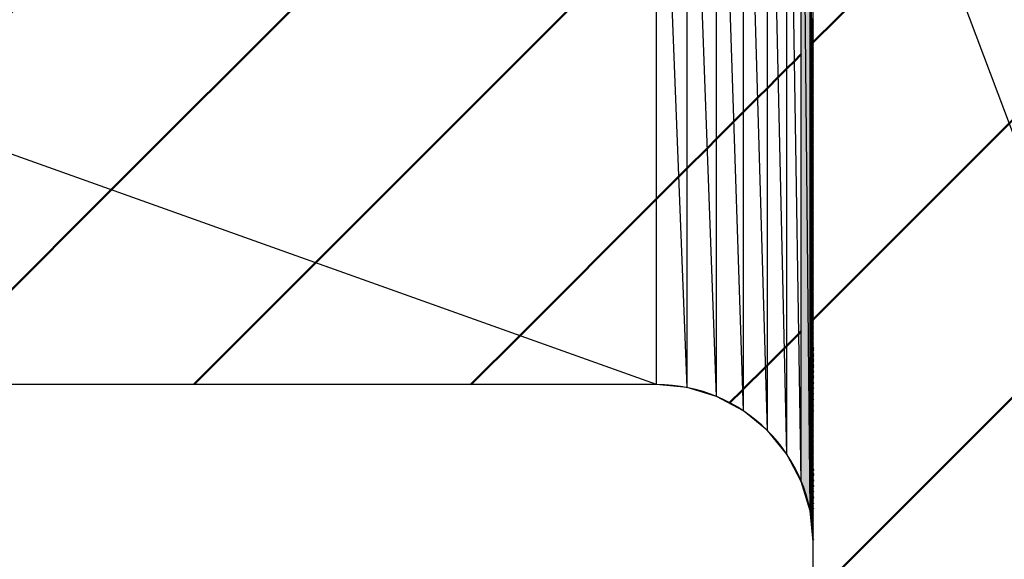
# Model space of a CAD drawing. Units: millimetres. Extents: x 0 to 1554, y -2 to 1099.
# Drawn here: x 275 to 276, y 836 to 837 of the extents above; entities that cross this region are included whole.
import ezdxf

# ---------------------------------------------------------------- set-up
doc = ezdxf.new("R2010")
doc.units = ezdxf.units.MM
doc.header["$LTSCALE"] = 0.672992
for name, color, linetype in [('NoLayerName_001', 7, 'Continuous'), ('NoLayerName_009', 7, 'Continuous'), ('NoLayerName_012', 7, 'Continuous')]:
    doc.layers.add(name, color=color, linetype=linetype)
doc.styles.get("Standard").update_dxf_attribs({"font": 'txt', "bigfont": 'extfont2'})
doc.dimstyles.get("Standard").update_dxf_attribs({"dimtxt": 2.5, "dimasz": 2.5, "dimexe": 1.25, "dimexo": 0.625, "dimtad": 1, "dimzin": 0, "dimdsep": 46, "dimtxsty": 'Standard', "dimcen": 2.5, "dimadec": 0, "dimazin": 0, "dimtfac": 0.75, "dimtmove": 0, "dimatfit": 3, "dimfxl": 1, "dimarcsym": 0})

# ---------------------------------------------------------------- blocks, each defined once
blk = doc.blocks.new('*X18')
at = {"layer": 'NoLayerName_009', "color": 1, "linetype": 'Continuous', "lineweight": 50}
for p, q in [((0.0017, 0.6629), (0.0038, 0.6651)), ((0.0017, 0.6616), (0.0038, 0.6637)), ((0.0017, 0.6602), (0.0038, 0.6623)), ((0.0017, 0.6589), (0.0038, 0.661)), ((0.0017, 0.6575), (0.0038, 0.6596)), ((0.0017, 0.6562), (0.0038, 0.6583)), ((0.0017, 0.6548), (0.0038, 0.6569)), ((0.0017, 0.6535), (0.0038, 0.6555)), ((0.0018, 0.6521), (0.0038, 0.6542)), ((0.0018, 0.6507), (0.0038, 0.6528)), ((0.0018, 0.6494), (0.0038, 0.6515)), ((0.0018, 0.648), (0.0038, 0.6501)), ((0.0018, 0.6467), (0.0038, 0.6488)), ((0.0018, 0.6453), (0.0038, 0.6474)), ((0.0018, 0.644), (0.0038, 0.646)), ((0.0018, 0.6426), (0.0038, 0.6447)), ((0.0018, 0.6413), (0.0038, 0.6433)), ((0.0018, 0.6399), (0.0038, 0.642)), ((0.0018, 0.6386), (0.0038, 0.6406)), ((0.0018, 0.6372), (0.0038, 0.6392)), ((0.0018, 0.6358), (0.0038, 0.6379)), ((0.0018, 0.6345), (0.0038, 0.6365)), ((0.0018, 0.6331), (0.0038, 0.6352)), ((0.0018, 0.6318), (0.0038, 0.6338)), ((0.0018, 0.6304), (0.0038, 0.6325)), ((0.0018, 0.6291), (0.0038, 0.6311)), ((0.0018, 0.6277), (0.0038, 0.6297)), ((0.0018, 0.6264), (0.0038, 0.6284)), ((0.0018, 0.625), (0.0038, 0.627)), ((0.0018, 0.6237), (0.0038, 0.6257)), ((0.0018, 0.6223), (0.0038, 0.6243)), ((0.0019, 0.6209), (0.0038, 0.6229)), ((0.0019, 0.6196), (0.0038, 0.6216)), ((0.0019, 0.6182), (0.0038, 0.6202)), ((0.0019, 0.6169), (0.0038, 0.6189)), ((0.0019, 0.6155), (0.0038, 0.6175)), ((0.0019, 0.6142), (0.0038, 0.6161)), ((0.0019, 0.6128), (0.0038, 0.6148)), ((0.0019, 0.6115), (0.0038, 0.6134)), ((0.0019, 0.6101), (0.0038, 0.6121)), ((0.0019, 0.6088), (0.0038, 0.6107)), ((0.0019, 0.6074), (0.0038, 0.6094)), ((0.0019, 0.606), (0.0038, 0.608)), ((0.0019, 0.6047), (0.0038, 0.6066)), ((0.0019, 0.6033), (0.0038, 0.6053)), ((0.0019, 0.602), (0.0038, 0.6039)), ((0.0019, 0.6006), (0.0038, 0.6026)), ((0.0019, 0.5993), (0.0038, 0.6012)), ((0.0019, 0.5979), (0.0038, 0.5998)), ((0.0019, 0.5966), (0.0038, 0.5985)), ((0.0019, 0.5952), (0.0038, 0.5971)), ((0.0019, 0.5939), (0.0038, 0.5958)), ((0.0019, 0.5925), (0.0038, 0.5944)), ((0.0019, 0.5912), (0.0038, 0.593)), ((0.002, 0.5898), (0.0038, 0.5917)), ((0.002, 0.5884), (0.0038, 0.5903)), ((0.002, 0.5871), (0.0038, 0.589)), ((0.002, 0.5857), (0.0038, 0.5876)), ((0.002, 0.5844), (0.0038, 0.5863)), ((0.002, 0.583), (0.0038, 0.5849)), ((0.002, 0.5817), (0.0038, 0.5835)), ((0.002, 0.5803), (0.0038, 0.5822)), ((0.002, 0.579), (0.0038, 0.5808)), ((0.002, 0.5776), (0.0038, 0.5795)), ((0.002, 0.5763), (0.0038, 0.5781)), ((0.002, 0.5749), (0.0038, 0.5767)), ((0.002, 0.5735), (0.0038, 0.5754)), ((0.002, 0.5722), (0.0038, 0.574)), ((0.002, 0.5708), (0.0038, 0.5727)), ((0.002, 0.5695), (0.0038, 0.5713)), ((0.002, 0.5681), (0.0038, 0.57)), ((0.002, 0.5668), (0.0038, 0.5686)), ((0.002, 0.5654), (0.0038, 0.5672)), ((0.002, 0.5641), (0.0038, 0.5659)), ((0.002, 0.5627), (0.0038, 0.5645)), ((0.002, 0.5614), (0.0038, 0.5632)), ((0.002, 0.56), (0.0038, 0.5618)), ((0.0021, 0.5586), (0.0038, 0.5604)), ((0.0021, 0.5573), (0.0038, 0.5591)), ((0.0021, 0.5559), (0.0038, 0.5577)), ((0.0021, 0.5546), (0.0038, 0.5564)), ((0.0021, 0.5532), (0.0038, 0.555)), ((0.0021, 0.5519), (0.0038, 0.5536)), ((0.0021, 0.5505), (0.0038, 0.5523)), ((0.0021, 0.5492), (0.0038, 0.5509)), ((0.0021, 0.5478), (0.0038, 0.5496)), ((0.0021, 0.5465), (0.0038, 0.5482)), ((0.0021, 0.5451), (0.0038, 0.5469)), ((0.0021, 0.5437), (0.0038, 0.5455)), ((0.0021, 0.5424), (0.0038, 0.5441)), ((0.0021, 0.541), (0.0038, 0.5428)), ((0.0021, 0.5397), (0.0038, 0.5414)), ((0.0021, 0.5383), (0.0038, 0.5401)), ((0.0021, 0.537), (0.0038, 0.5387)), ((0.0021, 0.5356), (0.0038, 0.5373)), ((0.0021, 0.5343), (0.0038, 0.536)), ((0.0021, 0.5329), (0.0038, 0.5346)), ((0.0021, 0.5316), (0.0038, 0.5333)), ((0.0021, 0.5302), (0.0038, 0.5319)), ((0.0021, 0.5289), (0.0038, 0.5305)), ((0.0022, 0.5275), (0.0038, 0.5292)), ((0.0022, 0.5261), (0.0038, 0.5278)), ((0.0022, 0.5248), (0.0038, 0.5265)), ((0.0022, 0.5234), (0.0038, 0.5251)), ((0.0022, 0.5221), (0.0038, 0.5238)), ((0.0022, 0.5207), (0.0038, 0.5224)), ((0.0022, 0.5194), (0.0038, 0.521)), ((0.0022, 0.518), (0.0038, 0.5197)), ((0.0022, 0.5167), (0.0038, 0.5183)), ((0.0022, 0.5153), (0.0038, 0.517)), ((0.0022, 0.514), (0.0038, 0.5156)), ((0.0022, 0.5126), (0.0038, 0.5142)), ((0.0022, 0.5112), (0.0038, 0.5129)), ((0.0022, 0.5099), (0.0038, 0.5115)), ((0.0022, 0.5085), (0.0038, 0.5102)), ((0.0022, 0.5072), (0.0038, 0.5088)), ((0.0022, 0.5058), (0.0038, 0.5075)), ((0.0022, 0.5045), (0.0038, 0.5061)), ((0.0022, 0.5031), (0.0038, 0.5047)), ((0.0022, 0.5018), (0.0038, 0.5034)), ((0.0022, 0.5004), (0.0038, 0.502)), ((0.0022, 0.4991), (0.0038, 0.5007)), ((0.0022, 0.4977), (0.0038, 0.4993)), ((0.0023, 0.4963), (0.0038, 0.4979)), ((0.0023, 0.495), (0.0038, 0.4966)), ((0.0023, 0.4936), (0.0038, 0.4952)), ((0.0023, 0.4923), (0.0038, 0.4939)), ((0.0023, 0.4909), (0.0038, 0.4925)), ((0.0023, 0.4896), (0.0038, 0.4911)), ((0.0023, 0.4882), (0.0038, 0.4898)), ((0.0023, 0.4869), (0.0038, 0.4884)), ((0.0023, 0.4855), (0.0038, 0.4871)), ((0.0023, 0.4842), (0.0038, 0.4857)), ((0.0023, 0.4828), (0.0038, 0.4844)), ((0.0023, 0.4814), (0.0038, 0.483)), ((0.0023, 0.4801), (0.0038, 0.4816)), ((0.0023, 0.4787), (0.0038, 0.4803)), ((0.0023, 0.4774), (0.0038, 0.4789)), ((0.0023, 0.476), (0.0038, 0.4776)), ((0.0023, 0.4747), (0.0038, 0.4762)), ((0.0023, 0.4733), (0.0038, 0.4748)), ((0.0023, 0.472), (0.0038, 0.4735)), ((0.0023, 0.4706), (0.0038, 0.4721)), ((0.0023, 0.4693), (0.0038, 0.4708)), ((0.0023, 0.4679), (0.0038, 0.4694)), ((0.0023, 0.4666), (0.0038, 0.468)), ((0.0024, 0.4652), (0.0038, 0.4667)), ((0.0024, 0.4638), (0.0038, 0.4653)), ((0.0024, 0.4625), (0.0038, 0.464)), ((0.0024, 0.4611), (0.0038, 0.4626)), ((0.0024, 0.4598), (0.0038, 0.4613)), ((0.0024, 0.4584), (0.0038, 0.4599)), ((0.0024, 0.4571), (0.0038, 0.4585)), ((0.0024, 0.4557), (0.0038, 0.4572)), ((0.0024, 0.4544), (0.0038, 0.4558)), ((0.0024, 0.453), (0.0038, 0.4545)), ((0.0024, 0.4517), (0.0038, 0.4531)), ((0.0024, 0.4503), (0.0038, 0.4517)), ((0.0024, 0.4489), (0.0038, 0.4504)), ((0.0024, 0.4476), (0.0038, 0.449)), ((0.0024, 0.4462), (0.0038, 0.4477)), ((0.0024, 0.4449), (0.0038, 0.4463)), ((0.0024, 0.4435), (0.0038, 0.445)), ((0.0024, 0.4422), (0.0038, 0.4436)), ((0.0024, 0.4408), (0.0038, 0.4422)), ((0.0024, 0.4395), (0.0038, 0.4409)), ((0.0024, 0.4381), (0.0038, 0.4395)), ((0.0024, 0.4368), (0.0038, 0.4382)), ((0.0024, 0.4354), (0.0038, 0.4368)), ((0.0025, 0.434), (0.0038, 0.4354)), ((0.0025, 0.4327), (0.0038, 0.4341)), ((0.0025, 0.4313), (0.0038, 0.4327)), ((0.0025, 0.43), (0.0038, 0.4314)), ((0.0025, 0.4286), (0.0038, 0.43)), ((0.0025, 0.4273), (0.0038, 0.4286)), ((0.0025, 0.4259), (0.0038, 0.4273)), ((0.0025, 0.4246), (0.0038, 0.4259)), ((0.0025, 0.4232), (0.0038, 0.4246)), ((0.0025, 0.4219), (0.0038, 0.4232)), ((0.0025, 0.4205), (0.0038, 0.4219)), ((0.0025, 0.4191), (0.0038, 0.4205)), ((0.0025, 0.4178), (0.0038, 0.4191)), ((0.0025, 0.4164), (0.0038, 0.4178)), ((0.0025, 0.4151), (0.0038, 0.4164)), ((0.0025, 0.4137), (0.0038, 0.4151)), ((0.0025, 0.4124), (0.0038, 0.4137)), ((0.0025, 0.411), (0.0038, 0.4123)), ((0.0025, 0.4097), (0.0038, 0.411)), ((0.0025, 0.4083), (0.0038, 0.4096)), ((0.0025, 0.407), (0.0038, 0.4083)), ((0.0025, 0.4056), (0.0038, 0.4069)), ((0.0025, 0.4043), (0.0038, 0.4056)), ((0.0026, 0.4029), (0.0038, 0.4042)), ((0.0026, 0.4015), (0.0038, 0.4028)), ((0.0026, 0.4002), (0.0038, 0.4015)), ((0.0026, 0.3988), (0.0038, 0.4001)), ((0.0026, 0.3975), (0.0038, 0.3988)), ((0.0026, 0.3961), (0.0038, 0.3974)), ((0.0026, 0.3948), (0.0038, 0.396)), ((0.0026, 0.3934), (0.0038, 0.3947)), ((0.0026, 0.3921), (0.0038, 0.3933)), ((0.0026, 0.3907), (0.0038, 0.392)), ((0.0026, 0.3894), (0.0038, 0.3906)), ((0.0026, 0.388), (0.0038, 0.3892)), ((0.0026, 0.3866), (0.0038, 0.3879)), ((0.0026, 0.3853), (0.0038, 0.3865)), ((0.0026, 0.3839), (0.0038, 0.3852)), ((0.0026, 0.3826), (0.0038, 0.3838)), ((0.0026, 0.3812), (0.0038, 0.3825)), ((0.0026, 0.3799), (0.0038, 0.3811)), ((0.0026, 0.3785), (0.0038, 0.3797)), ((0.0026, 0.3772), (0.0038, 0.3784)), ((0.0026, 0.3758), (0.0038, 0.377)), ((0.0026, 0.3745), (0.0038, 0.3757)), ((0.0026, 0.3731), (0.0038, 0.3743)), ((0.0027, 0.3717), (0.0038, 0.3729)), ((0.0027, 0.3704), (0.0038, 0.3716)), ((0.0027, 0.369), (0.0038, 0.3702)), ((0.0027, 0.3677), (0.0038, 0.3689)), ((0.0027, 0.3663), (0.0038, 0.3675)), ((0.0027, 0.365), (0.0038, 0.3661)), ((0.0027, 0.3636), (0.0038, 0.3648)), ((0.0027, 0.3623), (0.0038, 0.3634)), ((0.0027, 0.3609), (0.0038, 0.3621)), ((0.0027, 0.3596), (0.0038, 0.3607)), ((0.0027, 0.3582), (0.0038, 0.3594)), ((0.0027, 0.3568), (0.0038, 0.358)), ((0.0027, 0.3555), (0.0038, 0.3566)), ((0.0027, 0.3541), (0.0038, 0.3553)), ((0.0027, 0.3528), (0.0038, 0.3539)), ((0.0027, 0.3514), (0.0038, 0.3526)), ((0.0027, 0.3501), (0.0038, 0.3512)), ((0.0027, 0.3487), (0.0038, 0.3498)), ((0.0027, 0.3474), (0.0038, 0.3485)), ((0.0027, 0.346), (0.0038, 0.3471)), ((0.0027, 0.3447), (0.0038, 0.3458)), ((0.0027, 0.3433), (0.0038, 0.3444)), ((0.0027, 0.342), (0.0038, 0.3431)), ((0.0027, 0.3406), (0.0038, 0.3417)), ((0.0028, 0.3392), (0.0038, 0.3403)), ((0.0028, 0.3379), (0.0038, 0.339)), ((0.0028, 0.3365), (0.0038, 0.3376)), ((0.0028, 0.3352), (0.0038, 0.3363)), ((0.0028, 0.3338), (0.0038, 0.3349)), ((0.0028, 0.3325), (0.0038, 0.3335)), ((0.0028, 0.3311), (0.0038, 0.3322)), ((0.0028, 0.3298), (0.0038, 0.3308)), ((0.0028, 0.3284), (0.0038, 0.3295)), ((0.0028, 0.3271), (0.0038, 0.3281)), ((0.0028, 0.3257), (0.0038, 0.3267)), ((0.0028, 0.3243), (0.0038, 0.3254)), ((0.0028, 0.323), (0.0038, 0.324)), ((0.0028, 0.3216), (0.0038, 0.3227)), ((0.0028, 0.3203), (0.0038, 0.3213)), ((0.0028, 0.3189), (0.0038, 0.32)), ((0.0028, 0.3176), (0.0038, 0.3186)), ((0.0028, 0.3162), (0.0038, 0.3172)), ((0.0028, 0.3149), (0.0038, 0.3159)), ((0.0028, 0.3135), (0.0038, 0.3145)), ((0.0028, 0.3122), (0.0038, 0.3132)), ((0.0028, 0.3108), (0.0038, 0.3118)), ((0.0028, 0.3094), (0.0038, 0.3104)), ((0.0029, 0.3081), (0.0038, 0.3091)), ((0.0029, 0.3067), (0.0038, 0.3077)), ((0.0029, 0.3054), (0.0038, 0.3064)), ((0.0029, 0.304), (0.0038, 0.305)), ((0.0029, 0.3027), (0.0038, 0.3036)), ((0.0029, 0.3013), (0.0038, 0.3023)), ((0.0029, 0.3), (0.0038, 0.3009)), ((0.0029, 0.2986), (0.0038, 0.2996)), ((0.0029, 0.2973), (0.0038, 0.2982)), ((0.0029, 0.2959), (0.0038, 0.2969)), ((0.0029, 0.2945), (0.0038, 0.2955)), ((0.0029, 0.2932), (0.0038, 0.2941)), ((0.0029, 0.2918), (0.0038, 0.2928)), ((0.0029, 0.2905), (0.0038, 0.2914)), ((0.0029, 0.2891), (0.0038, 0.2901)), ((0.0029, 0.2878), (0.0038, 0.2887)), ((0.0029, 0.2864), (0.0038, 0.2873)), ((0.0029, 0.2851), (0.0038, 0.286)), ((0.0029, 0.2837), (0.0038, 0.2846)), ((0.0029, 0.2824), (0.0038, 0.2833)), ((0.0029, 0.281), (0.0038, 0.2819)), ((0.0029, 0.2797), (0.0038, 0.2806)), ((0.0029, 0.2783), (0.0038, 0.2792)), ((0.003, 0.2769), (0.0038, 0.2778)), ((0.003, 0.2756), (0.0038, 0.2765)), ((0.003, 0.2742), (0.0038, 0.2751)), ((0.003, 0.2729), (0.0038, 0.2738)), ((0.003, 0.2715), (0.0038, 0.2724)), ((0.003, 0.2702), (0.0038, 0.271)), ((0.003, 0.2688), (0.0038, 0.2697)), ((0.003, 0.2675), (0.0038, 0.2683)), ((0.003, 0.2661), (0.0038, 0.267)), ((0.003, 0.2648), (0.0038, 0.2656)), ((0.003, 0.2634), (0.0038, 0.2642)), ((0.003, 0.262), (0.0038, 0.2629)), ((0.003, 0.2607), (0.0038, 0.2615)), ((0.003, 0.2593), (0.0038, 0.2602)), ((0.003, 0.258), (0.0038, 0.2588)), ((0.003, 0.2566), (0.0038, 0.2575)), ((0.003, 0.2553), (0.0038, 0.2561)), ((0.003, 0.2539), (0.0038, 0.2547)), ((0.003, 0.2526), (0.0038, 0.2534)), ((0.003, 0.2512), (0.0038, 0.252)), ((0.003, 0.2499), (0.0038, 0.2507)), ((0.003, 0.2485), (0.0038, 0.2493)), ((0.003, 0.2471), (0.0038, 0.2479)), ((0.0031, 0.2458), (0.0038, 0.2466)), ((0.0031, 0.2444), (0.0038, 0.2452)), ((0.0031, 0.2431), (0.0038, 0.2439)), ((0.0031, 0.2417), (0.0038, 0.2425)), ((0.0031, 0.2404), (0.0038, 0.2411)), ((0.0031, 0.239), (0.0038, 0.2398)), ((0.0031, 0.2377), (0.0038, 0.2384)), ((0.0031, 0.2363), (0.0038, 0.2371)), ((0.0031, 0.235), (0.0038, 0.2357)), ((0.0031, 0.2336), (0.0038, 0.2344)), ((0.0031, 0.2322), (0.0038, 0.233)), ((0.0031, 0.2309), (0.0038, 0.2316)), ((0.0031, 0.2295), (0.0038, 0.2303)), ((0.0031, 0.2282), (0.0038, 0.2289)), ((0.0031, 0.2268), (0.0038, 0.2276)), ((0.0031, 0.2255), (0.0038, 0.2262)), ((0.0031, 0.2241), (0.0038, 0.2248)), ((0.0031, 0.2228), (0.0038, 0.2235)), ((0.0031, 0.2214), (0.0038, 0.2221)), ((0.0031, 0.2201), (0.0038, 0.2208)), ((0.0031, 0.2187), (0.0038, 0.2194)), ((0.0031, 0.2174), (0.0038, 0.2181)), ((0.0031, 0.216), (0.0038, 0.2167)), ((0.0032, 0.2146), (0.0038, 0.2153)), ((0.0032, 0.2133), (0.0038, 0.214)), ((0.0032, 0.2119), (0.0038, 0.2126)), ((0.0032, 0.2106), (0.0038, 0.2113)), ((0.0032, 0.2092), (0.0038, 0.2099)), ((0.0032, 0.2079), (0.0038, 0.2085)), ((0.0032, 0.2065), (0.0038, 0.2072)), ((0.0032, 0.2052), (0.0038, 0.2058)), ((0.0032, 0.2038), (0.0038, 0.2045)), ((0.0032, 0.2025), (0.0038, 0.2031)), ((0.0032, 0.2011), (0.0038, 0.2017)), ((0.0032, 0.1997), (0.0038, 0.2004)), ((0.0032, 0.1984), (0.0038, 0.199)), ((0.0032, 0.197), (0.0038, 0.1977)), ((0.0032, 0.1957), (0.0038, 0.1963)), ((0.0032, 0.1943), (0.0038, 0.195)), ((0.0032, 0.193), (0.0038, 0.1936)), ((0.0032, 0.1916), (0.0038, 0.1922)), ((0.0032, 0.1903), (0.0038, 0.1909)), ((0.0032, 0.1889), (0.0038, 0.1895)), ((0.0032, 0.1876), (0.0038, 0.1882)), ((0.0032, 0.1862), (0.0038, 0.1868)), ((0.0032, 0.1848), (0.0038, 0.1854)), ((0.0033, 0.1835), (0.0038, 0.1841)), ((0.0033, 0.1821), (0.0038, 0.1827)), ((0.0033, 0.1808), (0.0038, 0.1814)), ((0.0033, 0.1794), (0.0038, 0.18)), ((0.0033, 0.1781), (0.0038, 0.1786)), ((0.0033, 0.1767), (0.0038, 0.1773)), ((0.0033, 0.1754), (0.0038, 0.1759)), ((0.0033, 0.174), (0.0038, 0.1746)), ((0.0033, 0.1727), (0.0038, 0.1732)), ((0.0033, 0.1713), (0.0038, 0.1719)), ((0.0033, 0.1699), (0.0038, 0.1705)), ((0.0033, 0.1686), (0.0038, 0.1691)), ((0.0033, 0.1672), (0.0038, 0.1678)), ((0.0033, 0.1659), (0.0038, 0.1664)), ((0.0033, 0.1645), (0.0038, 0.1651)), ((0.0033, 0.1632), (0.0038, 0.1637)), ((0.0033, 0.1618), (0.0038, 0.1623)), ((0.0033, 0.1605), (0.0038, 0.161)), ((0.0033, 0.1591), (0.0038, 0.1596)), ((0.0033, 0.1578), (0.0038, 0.1583)), ((0.0033, 0.1564), (0.0038, 0.1569)), ((0.0033, 0.1551), (0.0038, 0.1556)), ((0.0033, 0.1537), (0.0038, 0.1542)), ((0.0034, 0.1523), (0.0038, 0.1528)), ((0.0034, 0.151), (0.0038, 0.1515)), ((0.0034, 0.1496), (0.0038, 0.1501)), ((0.0034, 0.1483), (0.0038, 0.1488)), ((0.0034, 0.1469), (0.0038, 0.1474)), ((0.0034, 0.1456), (0.0038, 0.146)), ((0.0034, 0.1442), (0.0038, 0.1447)), ((0.0034, 0.1429), (0.0038, 0.1433)), ((0.0034, 0.1415), (0.0038, 0.142)), ((0.0034, 0.1402), (0.0038, 0.1406)), ((0.0034, 0.1388), (0.0038, 0.1392)), ((0.0034, 0.1374), (0.0038, 0.1379)), ((0.0034, 0.1361), (0.0038, 0.1365)), ((0.0034, 0.1347), (0.0038, 0.1352)), ((0.0034, 0.1334), (0.0038, 0.1338)), ((0.0034, 0.132), (0.0038, 0.1325)), ((0.0034, 0.1307), (0.0038, 0.1311)), ((0.0034, 0.1293), (0.0038, 0.1297)), ((0.0034, 0.128), (0.0038, 0.1284)), ((0.0034, 0.1266), (0.0038, 0.127)), ((0.0034, 0.1253), (0.0038, 0.1257)), ((0.0034, 0.1239), (0.0038, 0.1243)), ((0.0034, 0.1225), (0.0038, 0.1229)), ((0.0035, 0.1212), (0.0038, 0.1216)), ((0.0035, 0.1198), (0.0038, 0.1202)), ((0.0035, 0.1185), (0.0038, 0.1189)), ((0.0035, 0.1171), (0.0038, 0.1175)), ((0.0035, 0.1158), (0.0038, 0.1162)), ((0.0035, 0.1144), (0.0038, 0.1148)), ((0.0035, 0.1131), (0.0038, 0.1134)), ((0.0035, 0.1117), (0.0038, 0.1121)), ((0.0035, 0.1104), (0.0038, 0.1107)), ((0.0035, 0.109), (0.0038, 0.1094)), ((0.0035, 0.1076), (0.0038, 0.108)), ((0.0035, 0.1063), (0.0038, 0.1066)), ((0.0035, 0.1049), (0.0038, 0.1053)), ((0.0035, 0.1036), (0.0038, 0.1039)), ((0.0035, 0.1022), (0.0038, 0.1026)), ((0.0035, 0.1009), (0.0038, 0.1012)), ((0.0035, 0.0995), (0.0038, 0.0998)), ((0.0035, 0.0982), (0.0038, 0.0985)), ((0.0035, 0.0968), (0.0038, 0.0971)), ((0.0035, 0.0955), (0.0038, 0.0958)), ((0.0035, 0.0941), (0.0038, 0.0944)), ((0.0035, 0.0928), (0.0038, 0.0931)), ((0.0035, 0.0914), (0.0038, 0.0917)), ((0.0036, 0.09), (0.0038, 0.0903)), ((0.0036, 0.0887), (0.0038, 0.089)), ((0.0036, 0.0873), (0.0038, 0.0876)), ((0.0036, 0.086), (0.0038, 0.0863)), ((0.0036, 0.0846), (0.0038, 0.0849)), ((0.0036, 0.0833), (0.0038, 0.0835)), ((0.0036, 0.0819), (0.0038, 0.0822)), ((0.0036, 0.0806), (0.0038, 0.0808)), ((0.0036, 0.0792), (0.0038, 0.0795)), ((0.0036, 0.0779), (0.0038, 0.0781)), ((0.0036, 0.0765), (0.0038, 0.0767)), ((0.0036, 0.0751), (0.0038, 0.0754)), ((0.0036, 0.0738), (0.0038, 0.074)), ((0.0036, 0.0724), (0.0038, 0.0727)), ((0.0036, 0.0711), (0.0038, 0.0713)), ((0.0036, 0.0697), (0.0038, 0.07)), ((0.0036, 0.0684), (0.0038, 0.0686)), ((0.0036, 0.067), (0.0038, 0.0672)), ((0.0036, 0.0657), (0.0038, 0.0659)), ((0.0036, 0.0643), (0.0038, 0.0645)), ((0.0036, 0.063), (0.0038, 0.0632)), ((0.0036, 0.0616), (0.0038, 0.0618)), ((0.0036, 0.0602), (0.0038, 0.0604)), ((0.0037, 0.0589), (0.0038, 0.0591)), ((0.0037, 0.0575), (0.0038, 0.0577)), ((0.0037, 0.0562), (0.0038, 0.0564)), ((0.0037, 0.0548), (0.0038, 0.055)), ((0.0037, 0.0535), (0.0038, 0.0537)), ((0.0037, 0.0521), (0.0038, 0.0523)), ((0.0037, 0.0508), (0.0038, 0.0509)), ((0.0037, 0.0494), (0.0038, 0.0496)), ((0.0037, 0.0481), (0.0038, 0.0482)), ((0.0037, 0.0467), (0.0038, 0.0469)), ((0.0037, 0.0453), (0.0038, 0.0455)), ((0.0037, 0.044), (0.0038, 0.0441)), ((0.0037, 0.0426), (0.0038, 0.0428)), ((0.0037, 0.0413), (0.0038, 0.0414)), ((0.0037, 0.0399), (0.0038, 0.0401)), ((0.0037, 0.0386), (0.0038, 0.0387)), ((0.0037, 0.0372), (0.0038, 0.0373)), ((0.0037, 0.0359), (0.0038, 0.036)), ((0.0037, 0.0345), (0.0038, 0.0346)), ((0.0037, 0.0332), (0.0038, 0.0333)), ((0.0037, 0.0318), (0.0038, 0.0319)), ((0.0037, 0.0304), (0.0038, 0.0306)), ((0.0037, 0.0291), (0.0038, 0.0292)), ((0.0038, 0.0277), (0.0038, 0.0278)), ((0.0038, 0.0264), (0.0038, 0.0265)), ((0.0038, 0.025), (0.0038, 0.0251)), ((0.0038, 0.0237), (0.0038, 0.0238)), ((0.0038, 0.0223), (0.0038, 0.0224)), ((0.0038, 0.021), (0.0038, 0.021)), ((0.0038, 0.0196), (0.0038, 0.0197)), ((0.0038, 0.0183), (0.0038, 0.0183)), ((0.0038, 0.0169), (0.0038, 0.017)), ((0.0038, 0.0156), (0.0038, 0.0156)), ((0.0038, 0.0142), (0.0038, 0.0142)), ((0.0038, 0.0128), (0.0038, 0.0129)), ((0.0038, 0.0115), (0.0038, 0.0115)), ((0.0038, 0.0101), (0.0038, 0.0102)), ((0.0038, 0.0088), (0.0038, 0.0088)), ((0.0038, 0.0074), (0.0038, 0.0075)), ((0.0038, 0.0061), (0.0038, 0.0061)), ((0.0038, 0.0047), (0.0038, 0.0047)), ((0.0038, 0.0034), (0.0038, 0.0034)), ((0.0038, 0.002), (0.0038, 0.002)), ((0.0038, 0.0007), (0.0038, 0.0007)), ((0.0045, 0), (0.0046, 0))]:
    blk.add_line(p, q, dxfattribs=at)
blk = doc.blocks.new('*X19')
at = {"layer": 'NoLayerName_009', "color": 1, "linetype": 'Continuous', "lineweight": 50}
for p, q in [((0, 0.6634), (0.0017, 0.6651)), ((0, 0.662), (0.0017, 0.6637)), ((0, 0.6607), (0.0017, 0.6624)), ((0, 0.6593), (0.0017, 0.661)), ((0, 0.6579), (0.0017, 0.6597)), ((0, 0.6566), (0.0017, 0.6583)), ((0, 0.6552), (0.0017, 0.657)), ((0, 0.6539), (0.0017, 0.6556)), ((0, 0.6525), (0.0017, 0.6543)), ((0, 0.6511), (0.0018, 0.6529)), ((0, 0.6498), (0.0018, 0.6515)), ((0, 0.6484), (0.0018, 0.6502)), ((0, 0.6471), (0.0018, 0.6488)), ((0, 0.6457), (0.0018, 0.6475)), ((0, 0.6444), (0.0018, 0.6461)), ((0, 0.643), (0.0018, 0.6448)), ((0, 0.6416), (0.0018, 0.6434)), ((0, 0.6403), (0.0018, 0.6421)), ((0, 0.6389), (0.0018, 0.6407)), ((0, 0.6376), (0.0018, 0.6394)), ((0, 0.6362), (0.0018, 0.638)), ((0, 0.6348), (0.0018, 0.6366)), ((0, 0.6335), (0.0018, 0.6353)), ((0, 0.6321), (0.0018, 0.6339)), ((0, 0.6308), (0.0018, 0.6326)), ((0, 0.6294), (0.0018, 0.6312)), ((0, 0.6281), (0.0018, 0.6299)), ((0, 0.6267), (0.0018, 0.6285)), ((0, 0.6253), (0.0018, 0.6272)), ((0, 0.624), (0.0018, 0.6258)), ((0, 0.6226), (0.0018, 0.6245)), ((0, 0.6213), (0.0018, 0.6231)), ((0, 0.6199), (0.0019, 0.6217)), ((0, 0.6185), (0.0019, 0.6204)), ((0, 0.6172), (0.0019, 0.619)), ((0, 0.6158), (0.0019, 0.6177)), ((0, 0.6145), (0.0019, 0.6163)), ((0, 0.6131), (0.0019, 0.615)), ((0, 0.6117), (0.0019, 0.6136)), ((0, 0.6104), (0.0019, 0.6123)), ((0, 0.609), (0.0019, 0.6109)), ((0, 0.6077), (0.0019, 0.6096)), ((0, 0.6063), (0.0019, 0.6082)), ((0, 0.605), (0.0019, 0.6068)), ((0, 0.6036), (0.0019, 0.6055)), ((0, 0.6022), (0.0019, 0.6041)), ((0, 0.6009), (0.0019, 0.6028)), ((0, 0.5995), (0.0019, 0.6014)), ((0, 0.5982), (0.0019, 0.6001)), ((0, 0.5968), (0.0019, 0.5987)), ((0, 0.5954), (0.0019, 0.5974)), ((0, 0.5941), (0.0019, 0.596)), ((0, 0.5927), (0.0019, 0.5947)), ((0, 0.5914), (0.0019, 0.5933)), ((0, 0.59), (0.0019, 0.592)), ((0, 0.5886), (0.002, 0.5906)), ((0, 0.5873), (0.002, 0.5892)), ((0, 0.5859), (0.002, 0.5879)), ((0, 0.5846), (0.002, 0.5865)), ((0, 0.5832), (0.002, 0.5852)), ((0, 0.5819), (0.002, 0.5838)), ((0, 0.5805), (0.002, 0.5825)), ((0, 0.5791), (0.002, 0.5811)), ((0, 0.5778), (0.002, 0.5798)), ((0, 0.5764), (0.002, 0.5784)), ((0, 0.5751), (0.002, 0.5771)), ((0, 0.5737), (0.002, 0.5757)), ((0, 0.5723), (0.002, 0.5743)), ((0, 0.571), (0.002, 0.573)), ((0, 0.5696), (0.002, 0.5716)), ((0, 0.5683), (0.002, 0.5703)), ((0, 0.5669), (0.002, 0.5689)), ((0, 0.5656), (0.002, 0.5676)), ((0, 0.5642), (0.002, 0.5662)), ((0, 0.5628), (0.002, 0.5649)), ((0, 0.5615), (0.002, 0.5635)), ((0, 0.5601), (0.002, 0.5622)), ((0, 0.5588), (0.002, 0.5608)), ((0, 0.5574), (0.0021, 0.5594)), ((0, 0.556), (0.0021, 0.5581)), ((0, 0.5547), (0.0021, 0.5567)), ((0, 0.5533), (0.0021, 0.5554)), ((0, 0.552), (0.0021, 0.554)), ((0, 0.5506), (0.0021, 0.5527)), ((0, 0.5492), (0.0021, 0.5513)), ((0, 0.5479), (0.0021, 0.55)), ((0, 0.5465), (0.0021, 0.5486)), ((0, 0.5452), (0.0021, 0.5473)), ((0, 0.5438), (0.0021, 0.5459)), ((0, 0.5425), (0.0021, 0.5445)), ((0, 0.5411), (0.0021, 0.5432)), ((0, 0.5397), (0.0021, 0.5418)), ((0, 0.5384), (0.0021, 0.5405)), ((0, 0.537), (0.0021, 0.5391)), ((0, 0.5357), (0.0021, 0.5378)), ((0, 0.5343), (0.0021, 0.5364)), ((0, 0.5329), (0.0021, 0.5351)), ((0, 0.5316), (0.0021, 0.5337)), ((0, 0.5302), (0.0021, 0.5324)), ((0, 0.5289), (0.0021, 0.531)), ((0, 0.5275), (0.0021, 0.5297)), ((0, 0.5261), (0.0022, 0.5283)), ((0, 0.5248), (0.0022, 0.5269)), ((0, 0.5234), (0.0022, 0.5256)), ((0, 0.5221), (0.0022, 0.5242)), ((0, 0.5207), (0.0022, 0.5229)), ((0, 0.5194), (0.0022, 0.5215)), ((0, 0.518), (0.0022, 0.5202)), ((0, 0.5166), (0.0022, 0.5188)), ((0, 0.5153), (0.0022, 0.5175)), ((0, 0.5139), (0.0022, 0.5161)), ((0, 0.5126), (0.0022, 0.5148)), ((0, 0.5112), (0.0022, 0.5134)), ((0, 0.5098), (0.0022, 0.512)), ((0, 0.5085), (0.0022, 0.5107)), ((0, 0.5071), (0.0022, 0.5093)), ((0, 0.5058), (0.0022, 0.508)), ((0, 0.5044), (0.0022, 0.5066)), ((0, 0.5031), (0.0022, 0.5053)), ((0, 0.5017), (0.0022, 0.5039)), ((0, 0.5003), (0.0022, 0.5026)), ((0, 0.499), (0.0022, 0.5012)), ((0, 0.4976), (0.0022, 0.4999)), ((0, 0.4963), (0.0022, 0.4985)), ((0, 0.4949), (0.0023, 0.4971)), ((0, 0.4935), (0.0023, 0.4958)), ((0, 0.4922), (0.0023, 0.4944)), ((0, 0.4908), (0.0023, 0.4931)), ((0, 0.4895), (0.0023, 0.4917)), ((0, 0.4881), (0.0023, 0.4904)), ((0, 0.4867), (0.0023, 0.489)), ((0, 0.4854), (0.0023, 0.4877)), ((0, 0.484), (0.0023, 0.4863)), ((0, 0.4827), (0.0023, 0.485)), ((0, 0.4813), (0.0023, 0.4836)), ((0, 0.48), (0.0023, 0.4822)), ((0, 0.4786), (0.0023, 0.4809)), ((0, 0.4772), (0.0023, 0.4795)), ((0, 0.4759), (0.0023, 0.4782)), ((0, 0.4745), (0.0023, 0.4768)), ((0, 0.4732), (0.0023, 0.4755)), ((0, 0.4718), (0.0023, 0.4741)), ((0, 0.4704), (0.0023, 0.4728)), ((0, 0.4691), (0.0023, 0.4714)), ((0, 0.4677), (0.0023, 0.4701)), ((0, 0.4664), (0.0023, 0.4687)), ((0, 0.465), (0.0023, 0.4674)), ((0, 0.4636), (0.0024, 0.466)), ((0, 0.4623), (0.0024, 0.4646)), ((0, 0.4609), (0.0024, 0.4633)), ((0, 0.4596), (0.0024, 0.4619)), ((0, 0.4582), (0.0024, 0.4606)), ((0, 0.4569), (0.0024, 0.4592)), ((0, 0.4555), (0.0024, 0.4579)), ((0, 0.4541), (0.0024, 0.4565)), ((0, 0.4528), (0.0024, 0.4552)), ((0, 0.4514), (0.0024, 0.4538)), ((0, 0.4501), (0.0024, 0.4525)), ((0, 0.4487), (0.0024, 0.4511)), ((0, 0.4473), (0.0024, 0.4497)), ((0, 0.446), (0.0024, 0.4484)), ((0, 0.4446), (0.0024, 0.447)), ((0, 0.4433), (0.0024, 0.4457)), ((0, 0.4419), (0.0024, 0.4443)), ((0, 0.4406), (0.0024, 0.443)), ((0, 0.4392), (0.0024, 0.4416)), ((0, 0.4378), (0.0024, 0.4403)), ((0, 0.4365), (0.0024, 0.4389)), ((0, 0.4351), (0.0024, 0.4376)), ((0, 0.4338), (0.0024, 0.4362)), ((0, 0.4324), (0.0025, 0.4348)), ((0, 0.431), (0.0025, 0.4335)), ((0, 0.4297), (0.0025, 0.4321)), ((0, 0.4283), (0.0025, 0.4308)), ((0, 0.427), (0.0025, 0.4294)), ((0, 0.4256), (0.0025, 0.4281)), ((0, 0.4242), (0.0025, 0.4267)), ((0, 0.4229), (0.0025, 0.4254)), ((0, 0.4215), (0.0025, 0.424)), ((0, 0.4202), (0.0025, 0.4227)), ((0, 0.4188), (0.0025, 0.4213)), ((0, 0.4175), (0.0025, 0.4199)), ((0, 0.4161), (0.0025, 0.4186)), ((0, 0.4147), (0.0025, 0.4172)), ((0, 0.4134), (0.0025, 0.4159)), ((0, 0.412), (0.0025, 0.4145)), ((0, 0.4107), (0.0025, 0.4132)), ((0, 0.4093), (0.0025, 0.4118)), ((0, 0.4079), (0.0025, 0.4105)), ((0, 0.4066), (0.0025, 0.4091)), ((0, 0.4052), (0.0025, 0.4078)), ((0, 0.4039), (0.0025, 0.4064)), ((0, 0.4025), (0.0025, 0.4051)), ((0, 0.4011), (0.0025, 0.4037)), ((0, 0.3998), (0.0026, 0.4023)), ((0, 0.3984), (0.0026, 0.401)), ((0, 0.3971), (0.0026, 0.3996)), ((0, 0.3957), (0.0026, 0.3983)), ((0, 0.3944), (0.0026, 0.3969)), ((0, 0.393), (0.0026, 0.3956)), ((0, 0.3916), (0.0026, 0.3942)), ((0, 0.3903), (0.0026, 0.3929)), ((0, 0.3889), (0.0026, 0.3915)), ((0, 0.3876), (0.0026, 0.3902)), ((0, 0.3862), (0.0026, 0.3888)), ((0, 0.3848), (0.0026, 0.3874)), ((0, 0.3835), (0.0026, 0.3861)), ((0, 0.3821), (0.0026, 0.3847)), ((0, 0.3808), (0.0026, 0.3834)), ((0, 0.3794), (0.0026, 0.382)), ((0, 0.3781), (0.0026, 0.3807)), ((0, 0.3767), (0.0026, 0.3793)), ((0, 0.3753), (0.0026, 0.378)), ((0, 0.374), (0.0026, 0.3766)), ((0, 0.3726), (0.0026, 0.3753)), ((0, 0.3713), (0.0026, 0.3739)), ((0, 0.3699), (0.0026, 0.3725)), ((0, 0.3685), (0.0027, 0.3712)), ((0, 0.3672), (0.0027, 0.3698)), ((0, 0.3658), (0.0027, 0.3685)), ((0, 0.3645), (0.0027, 0.3671)), ((0, 0.3631), (0.0027, 0.3658)), ((0, 0.3617), (0.0027, 0.3644)), ((0, 0.3604), (0.0027, 0.3631)), ((0, 0.359), (0.0027, 0.3617)), ((0, 0.3577), (0.0027, 0.3604)), ((0, 0.3563), (0.0027, 0.359)), ((0, 0.355), (0.0027, 0.3576)), ((0, 0.3536), (0.0027, 0.3563)), ((0, 0.3522), (0.0027, 0.3549)), ((0, 0.3509), (0.0027, 0.3536)), ((0, 0.3495), (0.0027, 0.3522)), ((0, 0.3482), (0.0027, 0.3509)), ((0, 0.3468), (0.0027, 0.3495)), ((0, 0.3454), (0.0027, 0.3482)), ((0, 0.3441), (0.0027, 0.3468)), ((0, 0.3427), (0.0027, 0.3455)), ((0, 0.3414), (0.0027, 0.3441)), ((0, 0.34), (0.0027, 0.3428)), ((0, 0.3387), (0.0027, 0.3414)), ((0, 0.3373), (0.0028, 0.34)), ((0, 0.3359), (0.0028, 0.3387)), ((0, 0.3346), (0.0028, 0.3373)), ((0, 0.3332), (0.0028, 0.336)), ((0, 0.3319), (0.0028, 0.3346)), ((0, 0.3305), (0.0028, 0.3333)), ((0, 0.3291), (0.0028, 0.3319)), ((0, 0.3278), (0.0028, 0.3306)), ((0, 0.3264), (0.0028, 0.3292)), ((0, 0.3251), (0.0028, 0.3279)), ((0, 0.3237), (0.0028, 0.3265)), ((0, 0.3223), (0.0028, 0.3251)), ((0, 0.321), (0.0028, 0.3238)), ((0, 0.3196), (0.0028, 0.3224)), ((0, 0.3183), (0.0028, 0.3211)), ((0, 0.3169), (0.0028, 0.3197)), ((0, 0.3156), (0.0028, 0.3184)), ((0, 0.3142), (0.0028, 0.317)), ((0, 0.3128), (0.0028, 0.3157)), ((0, 0.3115), (0.0028, 0.3143)), ((0, 0.3101), (0.0028, 0.313)), ((0, 0.3088), (0.0028, 0.3116)), ((0, 0.3074), (0.0028, 0.3102)), ((0, 0.306), (0.0029, 0.3089)), ((0, 0.3047), (0.0029, 0.3075)), ((0, 0.3033), (0.0029, 0.3062)), ((0, 0.302), (0.0029, 0.3048)), ((0, 0.3006), (0.0029, 0.3035)), ((0, 0.2992), (0.0029, 0.3021)), ((0, 0.2979), (0.0029, 0.3008)), ((0, 0.2965), (0.0029, 0.2994)), ((0, 0.2952), (0.0029, 0.2981)), ((0, 0.2938), (0.0029, 0.2967)), ((0, 0.2925), (0.0029, 0.2953)), ((0, 0.2911), (0.0029, 0.294)), ((0, 0.2897), (0.0029, 0.2926)), ((0, 0.2884), (0.0029, 0.2913)), ((0, 0.287), (0.0029, 0.2899)), ((0, 0.2857), (0.0029, 0.2886)), ((0, 0.2843), (0.0029, 0.2872)), ((0, 0.2829), (0.0029, 0.2859)), ((0, 0.2816), (0.0029, 0.2845)), ((0, 0.2802), (0.0029, 0.2832)), ((0, 0.2789), (0.0029, 0.2818)), ((0, 0.2775), (0.0029, 0.2805)), ((0, 0.2762), (0.0029, 0.2791)), ((0, 0.2748), (0.003, 0.2777)), ((0, 0.2734), (0.003, 0.2764)), ((0, 0.2721), (0.003, 0.275)), ((0, 0.2707), (0.003, 0.2737)), ((0, 0.2694), (0.003, 0.2723)), ((0, 0.268), (0.003, 0.271)), ((0, 0.2666), (0.003, 0.2696)), ((0, 0.2653), (0.003, 0.2683)), ((0, 0.2639), (0.003, 0.2669)), ((0, 0.2626), (0.003, 0.2656)), ((0, 0.2612), (0.003, 0.2642)), ((0, 0.2598), (0.003, 0.2628)), ((0, 0.2585), (0.003, 0.2615)), ((0, 0.2571), (0.003, 0.2601)), ((0, 0.2558), (0.003, 0.2588)), ((0, 0.2544), (0.003, 0.2574)), ((0, 0.2531), (0.003, 0.2561)), ((0, 0.2517), (0.003, 0.2547)), ((0, 0.2503), (0.003, 0.2534)), ((0, 0.249), (0.003, 0.252)), ((0, 0.2476), (0.003, 0.2507)), ((0, 0.2463), (0.003, 0.2493)), ((0, 0.2449), (0.003, 0.2479)), ((0, 0.2435), (0.0031, 0.2466)), ((0, 0.2422), (0.0031, 0.2452)), ((0, 0.2408), (0.0031, 0.2439)), ((0, 0.2395), (0.0031, 0.2425)), ((0, 0.2381), (0.0031, 0.2412)), ((0, 0.2367), (0.0031, 0.2398)), ((0, 0.2354), (0.0031, 0.2385)), ((0, 0.234), (0.0031, 0.2371)), ((0, 0.2327), (0.0031, 0.2358)), ((0, 0.2313), (0.0031, 0.2344)), ((0, 0.23), (0.0031, 0.233)), ((0, 0.2286), (0.0031, 0.2317)), ((0, 0.2272), (0.0031, 0.2303)), ((0, 0.2259), (0.0031, 0.229)), ((0, 0.2245), (0.0031, 0.2276)), ((0, 0.2232), (0.0031, 0.2263)), ((0, 0.2218), (0.0031, 0.2249)), ((0, 0.2204), (0.0031, 0.2236)), ((0, 0.2191), (0.0031, 0.2222)), ((0, 0.2177), (0.0031, 0.2209)), ((0, 0.2164), (0.0031, 0.2195)), ((0, 0.215), (0.0031, 0.2182)), ((0, 0.2137), (0.0031, 0.2168)), ((0, 0.2123), (0.0032, 0.2154)), ((0, 0.2109), (0.0032, 0.2141)), ((0, 0.2096), (0.0032, 0.2127)), ((0, 0.2082), (0.0032, 0.2114)), ((0, 0.2069), (0.0032, 0.21)), ((0, 0.2055), (0.0032, 0.2087)), ((0, 0.2041), (0.0032, 0.2073)), ((0, 0.2028), (0.0032, 0.206)), ((0, 0.2014), (0.0032, 0.2046)), ((0, 0.2001), (0.0032, 0.2033)), ((0, 0.1987), (0.0032, 0.2019)), ((0, 0.1973), (0.0032, 0.2005)), ((0, 0.196), (0.0032, 0.1992)), ((0, 0.1946), (0.0032, 0.1978)), ((0, 0.1933), (0.0032, 0.1965)), ((0, 0.1919), (0.0032, 0.1951)), ((0, 0.1906), (0.0032, 0.1938)), ((0, 0.1892), (0.0032, 0.1924)), ((0, 0.1878), (0.0032, 0.1911)), ((0, 0.1865), (0.0032, 0.1897)), ((0, 0.1851), (0.0032, 0.1884)), ((0, 0.1838), (0.0032, 0.187)), ((0, 0.1824), (0.0032, 0.1856)), ((0, 0.181), (0.0033, 0.1843)), ((0, 0.1797), (0.0033, 0.1829)), ((0, 0.1783), (0.0033, 0.1816)), ((0, 0.177), (0.0033, 0.1802)), ((0, 0.1756), (0.0033, 0.1789)), ((0, 0.1742), (0.0033, 0.1775)), ((0, 0.1729), (0.0033, 0.1762)), ((0, 0.1715), (0.0033, 0.1748)), ((0, 0.1702), (0.0033, 0.1735)), ((0, 0.1688), (0.0033, 0.1721)), ((0, 0.1675), (0.0033, 0.1707)), ((0, 0.1661), (0.0033, 0.1694)), ((0, 0.1647), (0.0033, 0.168)), ((0, 0.1634), (0.0033, 0.1667)), ((0, 0.162), (0.0033, 0.1653)), ((0, 0.1607), (0.0033, 0.164)), ((0, 0.1593), (0.0033, 0.1626)), ((0, 0.1579), (0.0033, 0.1613)), ((0, 0.1566), (0.0033, 0.1599)), ((0, 0.1552), (0.0033, 0.1586)), ((0, 0.1539), (0.0033, 0.1572)), ((0, 0.1525), (0.0033, 0.1559)), ((0, 0.1512), (0.0033, 0.1545)), ((0, 0.1498), (0.0034, 0.1531)), ((0, 0.1484), (0.0034, 0.1518)), ((0, 0.1471), (0.0034, 0.1504)), ((0, 0.1457), (0.0034, 0.1491)), ((0, 0.1444), (0.0034, 0.1477)), ((0, 0.143), (0.0034, 0.1464)), ((0, 0.1416), (0.0034, 0.145)), ((0, 0.1403), (0.0034, 0.1437)), ((0, 0.1389), (0.0034, 0.1423)), ((0, 0.1376), (0.0034, 0.141)), ((0, 0.1362), (0.0034, 0.1396)), ((0, 0.1348), (0.0034, 0.1382)), ((0, 0.1335), (0.0034, 0.1369)), ((0, 0.1321), (0.0034, 0.1355)), ((0, 0.1308), (0.0034, 0.1342)), ((0, 0.1294), (0.0034, 0.1328)), ((0, 0.1281), (0.0034, 0.1315)), ((0, 0.1267), (0.0034, 0.1301)), ((0, 0.1253), (0.0034, 0.1288)), ((0, 0.124), (0.0034, 0.1274)), ((0, 0.1226), (0.0034, 0.1261)), ((0, 0.1213), (0.0034, 0.1247)), ((0, 0.1199), (0.0034, 0.1233)), ((0, 0.1185), (0.0035, 0.122)), ((0, 0.1172), (0.0035, 0.1206)), ((0, 0.1158), (0.0035, 0.1193)), ((0, 0.1145), (0.0035, 0.1179)), ((0, 0.1131), (0.0035, 0.1166)), ((0, 0.1117), (0.0035, 0.1152)), ((0, 0.1104), (0.0035, 0.1139)), ((0, 0.109), (0.0035, 0.1125)), ((0, 0.1077), (0.0035, 0.1112)), ((0, 0.1063), (0.0035, 0.1098)), ((0, 0.105), (0.0035, 0.1084)), ((0, 0.1036), (0.0035, 0.1071)), ((0, 0.1022), (0.0035, 0.1057)), ((0, 0.1009), (0.0035, 0.1044)), ((0, 0.0995), (0.0035, 0.103)), ((0, 0.0982), (0.0035, 0.1017)), ((0, 0.0968), (0.0035, 0.1003)), ((0, 0.0954), (0.0035, 0.099)), ((0, 0.0941), (0.0035, 0.0976)), ((0, 0.0927), (0.0035, 0.0963)), ((0, 0.0914), (0.0035, 0.0949)), ((0, 0.09), (0.0035, 0.0936)), ((0, 0.0887), (0.0035, 0.0922)), ((0, 0.0873), (0.0036, 0.0908)), ((0, 0.0859), (0.0036, 0.0895)), ((0, 0.0846), (0.0036, 0.0881)), ((0, 0.0832), (0.0036, 0.0868)), ((0, 0.0819), (0.0036, 0.0854)), ((0, 0.0805), (0.0036, 0.0841)), ((0, 0.0791), (0.0036, 0.0827)), ((0, 0.0778), (0.0036, 0.0814)), ((0, 0.0764), (0.0036, 0.08)), ((0, 0.0751), (0.0036, 0.0787)), ((0, 0.0737), (0.0036, 0.0773)), ((0, 0.0723), (0.0036, 0.0759)), ((0, 0.071), (0.0036, 0.0746)), ((0, 0.0696), (0.0036, 0.0732)), ((0, 0.0683), (0.0036, 0.0719)), ((0, 0.0669), (0.0036, 0.0705)), ((0, 0.0656), (0.0036, 0.0692)), ((0, 0.0642), (0.0036, 0.0678)), ((0, 0.0628), (0.0036, 0.0665)), ((0, 0.0615), (0.0036, 0.0651)), ((0, 0.0601), (0.0036, 0.0638)), ((0, 0.0588), (0.0036, 0.0624)), ((0, 0.0574), (0.0036, 0.061)), ((0, 0.056), (0.0037, 0.0597)), ((0, 0.0547), (0.0037, 0.0583)), ((0, 0.0533), (0.0037, 0.057)), ((0, 0.052), (0.0037, 0.0556)), ((0, 0.0506), (0.0037, 0.0543)), ((0, 0.0493), (0.0037, 0.0529)), ((0, 0.0479), (0.0037, 0.0516)), ((0, 0.0465), (0.0037, 0.0502)), ((0, 0.0452), (0.0037, 0.0489)), ((0, 0.0438), (0.0037, 0.0475)), ((0, 0.0425), (0.0037, 0.0461)), ((0, 0.0411), (0.0037, 0.0448)), ((0, 0.0397), (0.0037, 0.0434)), ((0, 0.0384), (0.0037, 0.0421)), ((0.0001, 0.0371), (0.0037, 0.0407)), ((0.0002, 0.0359), (0.0037, 0.0394)), ((0.0003, 0.0346), (0.0037, 0.038)), ((0.0004, 0.0334), (0.0037, 0.0367)), ((0.0006, 0.0322), (0.0037, 0.0353)), ((0.0007, 0.0309), (0.0037, 0.034)), ((0.0008, 0.0297), (0.0037, 0.0326)), ((0.0009, 0.0284), (0.0037, 0.0313)), ((0.0011, 0.0272), (0.0037, 0.0299)), ((0.0012, 0.026), (0.0038, 0.0285)), ((0.0013, 0.0247), (0.0038, 0.0272)), ((0.0014, 0.0235), (0.0038, 0.0258)), ((0.0015, 0.0223), (0.0038, 0.0245)), ((0.0017, 0.021), (0.0038, 0.0231)), ((0.0018, 0.0198), (0.0038, 0.0218)), ((0.0019, 0.0185), (0.0038, 0.0204)), ((0.002, 0.0173), (0.0038, 0.0191)), ((0.0022, 0.0161), (0.0038, 0.0177)), ((0.0023, 0.0148), (0.0038, 0.0164)), ((0.0024, 0.0136), (0.0038, 0.015)), ((0.0025, 0.0124), (0.0038, 0.0136)), ((0.0026, 0.0111), (0.0038, 0.0123)), ((0.0028, 0.0099), (0.0038, 0.0109)), ((0.0029, 0.0087), (0.0038, 0.0096)), ((0.003, 0.0074), (0.0038, 0.0082)), ((0.0031, 0.0062), (0.0038, 0.0069)), ((0.0033, 0.0049), (0.0038, 0.0055)), ((0.0034, 0.0037), (0.0038, 0.0042)), ((0.0035, 0.0025), (0.0038, 0.0028)), ((0.0036, 0.0012), (0.0038, 0.0015)), ((0.0037, 0), (0.0038, 0.0001))]:
    blk.add_line(p, q, dxfattribs=at)

msp = doc.modelspace()

# ---------------------------------------------------------------- hatches: boundary and pattern name
at = {"layer": 'NoLayerName_009', "linetype": 'Continuous', "lineweight": 50}
h = msp.add_hatch(dxfattribs=at)
h.set_pattern_fill('ANSI31', color=1, scale=0.07875)
h.paths.add_polyline_path([(272.6708, 837.0398), (275.4708, 836.0398), (275.4708, 837.0398)])
h = msp.add_hatch(dxfattribs=at)
h.set_pattern_fill('ANSI31', color=1, scale=0.07875)
h.paths.add_polyline_path([(272.6708, 837.0398), (272.6708, 836.0398), (275.4708, 836.0398)])
h = msp.add_hatch(dxfattribs=at)
h.set_pattern_fill('ANSI31', color=1, scale=0.07875)
h.paths.add_polyline_path([(275.4708, 837.0398), (275.5099, 836.0359), (275.5099, 837.0398)])
h = msp.add_hatch(dxfattribs=at)
h.set_pattern_fill('ANSI31', color=1, scale=0.07875)
h.paths.add_polyline_path([(275.4708, 837.0398), (275.4708, 836.0398), (275.5099, 836.0359)])
h = msp.add_hatch(dxfattribs=at)
h.set_pattern_fill('ANSI31', color=1, scale=0.07875)
h.paths.add_polyline_path([(275.5099, 837.0398), (275.5474, 836.0246), (275.5474, 837.0398)])
h = msp.add_hatch(dxfattribs=at)
h.set_pattern_fill('ANSI31', color=1, scale=0.07875)
h.paths.add_polyline_path([(275.5099, 837.0398), (275.5099, 836.0359), (275.5474, 836.0246)])
h = msp.add_hatch(dxfattribs=at)
h.set_pattern_fill('ANSI31', color=1, scale=0.07875)
h.paths.add_polyline_path([(275.5474, 837.0398), (275.582, 836.0061), (275.582, 837.0398)])
h = msp.add_hatch(dxfattribs=at)
h.set_pattern_fill('ANSI31', color=1, scale=0.07875)
h.paths.add_polyline_path([(275.5474, 837.0398), (275.5474, 836.0246), (275.582, 836.0061)])
h = msp.add_hatch(dxfattribs=at)
h.set_pattern_fill('ANSI31', color=1, scale=0.07875)
h.paths.add_polyline_path([(275.582, 837.0398), (275.6123, 835.9812), (275.6123, 837.0398)])
h = msp.add_hatch(dxfattribs=at)
h.set_pattern_fill('ANSI31', color=1, scale=0.07875)
h.paths.add_polyline_path([(275.582, 837.0398), (275.582, 836.0061), (275.6123, 835.9812)])
h = msp.add_hatch(dxfattribs=at)
h.set_pattern_fill('ANSI31', color=1, scale=0.07875)
h.paths.add_polyline_path([(275.6123, 837.0398), (275.6371, 835.9509), (275.6371, 837.0398)])
h = msp.add_hatch(dxfattribs=at)
h.set_pattern_fill('ANSI31', color=1, scale=0.07875)
h.paths.add_polyline_path([(275.6123, 837.0398), (275.6123, 835.9812), (275.6371, 835.9509)])
h = msp.add_hatch(dxfattribs=at)
h.set_pattern_fill('ANSI31', color=1, scale=0.07875)
h.paths.add_polyline_path([(275.6371, 837.0398), (275.6556, 835.9163), (275.6556, 837.0398)])
h = msp.add_hatch(dxfattribs=at)
h.set_pattern_fill('ANSI31', color=1, scale=0.07875)
h.paths.add_polyline_path([(275.6371, 837.0398), (275.6371, 835.9509), (275.6556, 835.9163)])
h = msp.add_hatch(color=1, dxfattribs=at)
h.dxf.hatch_style = 1
h.paths.add_polyline_path([(275.6556, 837.0398), (275.667, 835.8788), (275.667, 837.0398)])
h = msp.add_hatch(color=1, dxfattribs=at)
h.dxf.hatch_style = 1
h.paths.add_polyline_path([(275.6556, 837.0398), (275.6556, 835.9163), (275.667, 835.8788)])
h = msp.add_hatch(dxfattribs=at)
h.set_pattern_fill('ANSI31', color=1, scale=0.07875)
h.paths.add_polyline_path([(275.6708, 837.0398), (277.1708, 833.0398), (277.1708, 837.0398)])
h = msp.add_hatch(dxfattribs=at)
h.set_pattern_fill('ANSI31', color=1, scale=0.07875)
h.paths.add_polyline_path([(275.6708, 837.0398), (275.6708, 833.0398), (277.1708, 833.0398)])

# ---------------------------------------------------------------- linework, layer by layer
at = {"layer": 'NoLayerName_009', "color": 1, "linetype": 'Continuous', "lineweight": 25}
for p, q in [((275.4708, 836.0398), (272.6708, 837.0398)), ((275.5099, 836.0359), (275.4708, 837.0398)), ((275.4708, 836.0398), (275.4708, 837.0398)), ((275.5474, 836.0246), (275.5099, 837.0398)), ((275.5099, 836.0359), (275.5099, 837.0398)), ((275.582, 836.0061), (275.5474, 837.0398)), ((275.5474, 836.0246), (275.5474, 837.0398)), ((275.6123, 835.9812), (275.582, 837.0398)), ((275.582, 836.0061), (275.582, 837.0398)), ((275.6371, 835.9509), (275.6123, 837.0398)), ((275.6123, 835.9812), (275.6123, 837.0398)), ((275.6556, 835.9163), (275.6371, 837.0398)), ((275.6371, 835.9509), (275.6371, 837.0398)), ((275.667, 835.8788), (275.6556, 837.0398)), ((275.6556, 835.9163), (275.6556, 837.0398)), ((275.6708, 835.8398), (275.667, 837.0398)), ((275.667, 835.8788), (275.667, 837.0398)), ((277.1708, 833.0398), (275.6708, 837.0398)), ((275.6708, 833.0398), (275.6708, 837.0398)), ((275.4708, 836.0398), (272.6708, 836.0398)), ((275.5099, 836.0359), (275.4708, 836.0398)), ((275.5474, 836.0246), (275.5099, 836.0359)), ((275.582, 836.0061), (275.5474, 836.0246)), ((275.6123, 835.9812), (275.582, 836.0061)), ((275.6371, 835.9509), (275.6123, 835.9812)), ((275.6556, 835.9163), (275.6371, 835.9509)), ((275.667, 835.8788), (275.6556, 835.9163)), ((275.6708, 835.8398), (275.667, 835.8788))]:
    msp.add_line(p, q, dxfattribs=at)
at = {"layer": 'NoLayerName_012', "color": 3, "linetype": 'Continuous', "lineweight": 25}
msp.add_arc((275.4708, 835.8398), 0.2, 0, 90, dxfattribs=at)

# ---------------------------------------------------------------- block references
at = {"color": 1, "linetype": 'Continuous', "lineweight": 50}
for name, p in [('*X18', (275.667, 835.8415)), ('*X19', (275.667, 835.8409))]:
    msp.add_blockref(name, p, dxfattribs=at)

# ---------------------------------------------------------------- leaders
at = {"layer": 'NoLayerName_001', "color": 7, "linetype": 'Continuous', "lineweight": 25, "annotation_type": 0, "has_hookline": 1, "hookline_direction": 1, "text_width": 70.5404}
msp.add_leader([(331.1708, 828.0398), (237.7829, 868.7872), (232.5329, 868.7872)], dimstyle='Standard', override={"dimtxt": 10.5, "dimasz": 5.25, "dimgap": 3.5, "dimldrblk": 'OPEN30'}, dxfattribs=at)

doc.saveas('drawing.dxf')
